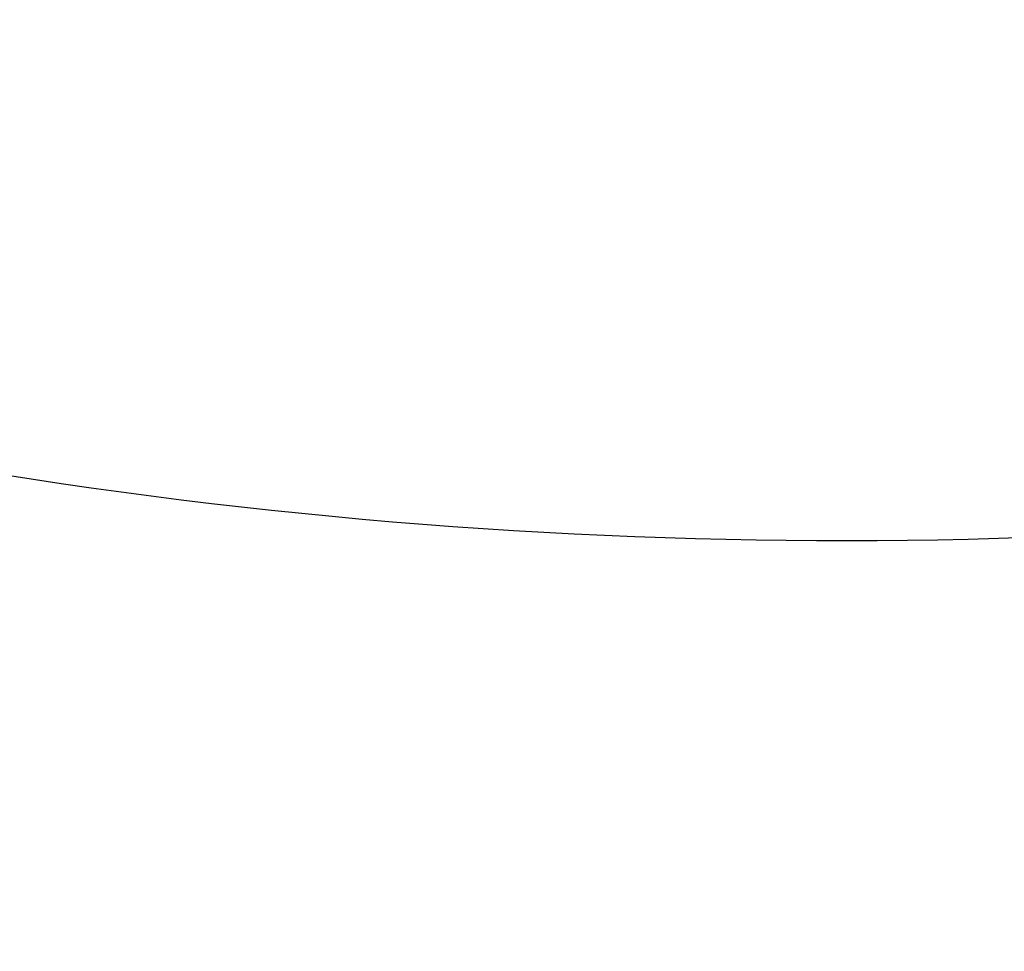
# Model space of a CAD drawing. Units: millimetres. Extents: x -351 to 3277, y 6535 to 11701.
# Drawn here: x 105 to 106, y 8361 to 8361 of the extents above; entities that cross this region are included whole.
import ezdxf

# ---------------------------------------------------------------- set-up
doc = ezdxf.new("R2010")
doc.units = ezdxf.units.MM
doc.layers.add('1', color=7, linetype='Continuous')
doc.styles.get("Standard").update_dxf_attribs({"font": 'simplex.shx'})
doc.dimstyles.new('小', dxfattribs={"dimscale": 10, "dimtxt": 3.5, "dimasz": 2.5, "dimexe": 1, "dimexo": 1, "dimgap": 1.5, "dimtad": 0, "dimtih": 1, "dimtoh": 1, "dimdsep": 46, "dimtxsty": 'Standard', "dimcen": 0, "dimclrd": 256, "dimclre": 256, "dimclrt": 2, "dimadec": 0, "dimazin": 2, "dimtp": 0.1, "dimtm": 0.1, "dimtfac": 0.71, "dimtix": 1, "dimtmove": 2, "dimatfit": 0, "dimfxl": 1, "dimlwd": -1, "dimlwe": -1, "dimarcsym": 0})

# ---------------------------------------------------------------- blocks, each defined once
blk = doc.blocks.new('*D26')
for p, q in [((53.18987, 8649.35092), (53.18987, 7843.738)), ((518.18987, 8161.35092), (518.18987, 7843.738)), ((93.18987, 7853.738), (151.64225, 7853.738)), ((478.18987, 7853.738), (419.73749, 7853.738))]:
    blk.add_line(p, q)
for points in [[(93.18987, 7860.40467), (93.18987, 7847.07133), (53.18987, 7853.738)], [(478.18987, 7860.40467), (478.18987, 7847.07133), (518.18987, 7853.738)]]:
    blk.add_solid(points)
at = {"layer": 'Defpoints', "color": 0}
for p in [(53.18987, 8659.35092), (518.18987, 8171.35092), (518.18987, 7853.738)]:
    blk.add_point(p, dxfattribs=at)
at = {"color": 2, "insert": (285.68987, 7853.738), "char_height": 50, "attachment_point": 5}
blk.add_mtext('465%%P5', dxfattribs=at)

msp = doc.modelspace()

# ---------------------------------------------------------------- linework, layer by layer
at = {"layer": '1', "linetype": 'Continuous', "extrusion": (0, 0, -1)}
msp.add_circle((-105.75413, 8362.87866), 2.25, dxfattribs=at)
at = {"layer": '1', "linetype": 'Continuous'}
msp.add_arc((105.75413, 8362.87866), 8, 144.896489, 335.103511, dxfattribs=at)
msp.add_open_spline([(103.76444, 8363.08146), (103.76142, 8362.88831), (103.78767, 8362.69275), (103.8406, 8362.50696), (103.90123, 8362.29411), (103.99877, 8362.08816), (104.12775, 8361.90831), (104.25435, 8361.73179), (104.416, 8361.57647), (104.59644, 8361.45553), (104.7664, 8361.34162), (104.9578, 8361.25439), (105.15578, 8361.20278), (105.35544, 8361.15072), (105.56811, 8361.13506), (105.77316, 8361.15803), (105.96192, 8361.17919), (106.14969, 8361.23235), (106.32128, 8361.31381), (106.49614, 8361.39683), (106.65927, 8361.51258), (106.7929, 8361.65262), (106.91644, 8361.78208), (107.0191, 8361.93485), (107.09259, 8362.09801), (107.15722, 8362.24149), (107.20093, 8362.39666), (107.21836, 8362.55306)], degree=3, knots=[0, 0, 0, 0, 0.109549, 0.109549, 0.109549, 0.235194, 0.235194, 0.235194, 0.358639, 0.358639, 0.358639, 0.474672, 0.474672, 0.474672, 0.591969, 0.591969, 0.591969, 0.699591, 0.699591, 0.699591, 0.809526, 0.809526, 0.809526, 0.910859, 0.910859, 0.910859, 1, 1, 1, 1], dxfattribs=at)

# ---------------------------------------------------------------- dimensions: what is measured, and where the dimension line sits
at = {"color": 1}
dim = msp.add_linear_dim(base=(518.18987, 7853.738), p1=(53.18987, 8659.35092), p2=(518.18987, 8171.35092), text='<>%%P5', dimstyle='小', override={"dimtxt": 5, "dimasz": 4}, dxfattribs=at)
dim.commit()
dim.dimension.update_dxf_attribs({"geometry": '*D26', "text_midpoint": (285.68987, 7853.738)})

doc.saveas('drawing.dxf')
